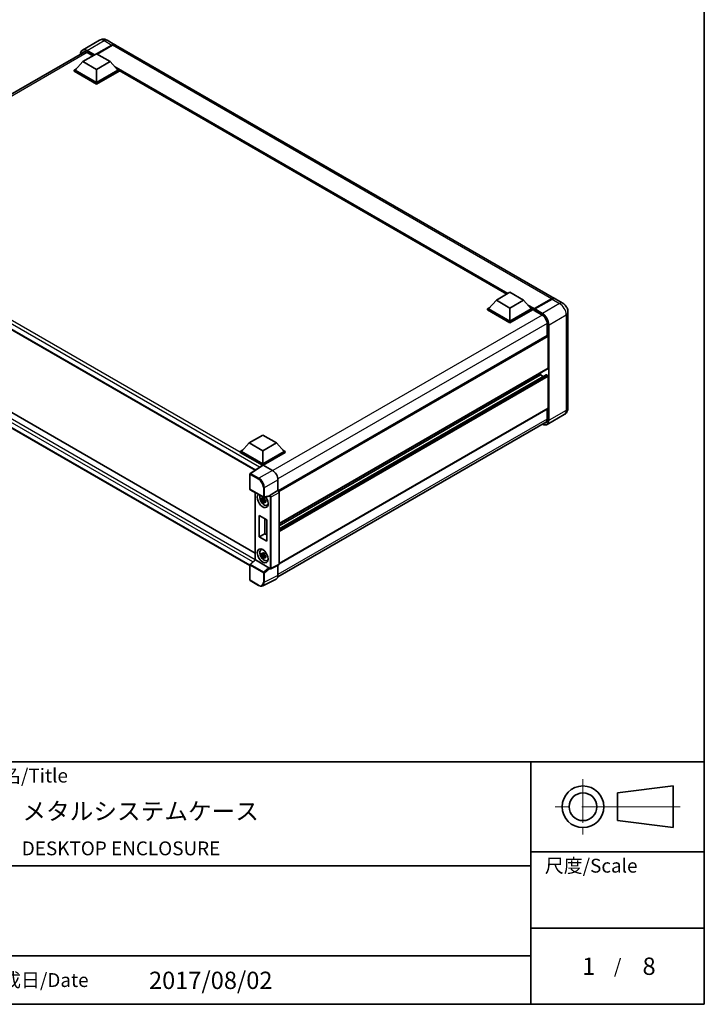
# Model space of a CAD drawing. Units: millimetres. Extents: x 0 to 11409, y 0 to 1546.
# Drawn here: x 877 to 1173, y 0 to 426 of the extents above; entities that cross this region are included whole.
import ezdxf
from ezdxf.enums import TextEntityAlignment as Align

# ---------------------------------------------------------------- set-up
doc = ezdxf.new("R2010")
doc.units = ezdxf.units.MM
doc.header["$LTSCALE"] = 3
doc.linetypes.add('CHAIN', pattern=[0.3543, 0.2362, -0.0295, 0.0591, -0.0295])
for name, color, linetype, lineweight in [('Border (ISO)', 7, 'Continuous', 35), ('Title (ISO)', 7, 'Continuous', 35), ('Visible (ISO)', 7, 'Continuous', 35), ('Visible Narrow (ISO)', 7, 'Continuous', 25)]:
    doc.layers.add(name, color=color, linetype=linetype, lineweight=lineweight)
doc.styles.add('Note Text (TK)', font='txt')
doc.styles.add('文字スタイル67', font='arial.ttf')

# ---------------------------------------------------------------- blocks, each defined once
blk = doc.blocks.new('図面枠 tk図枠')
at = {"layer": 'Border (ISO)'}
for p in [(405.5, 289), (14.5, 8)]:
    blk.add_line(p, (405.5, 8), dxfattribs=at)
blk = doc.blocks.new('表題欄 tk表題欄')
at = {"layer": 'Title (ISO)'}
for p, q in [((74.71, 244.05), (255.71, 244.05)), ((230.71, 244.05), (230.71, 209.05)), ((255.71, 244.05), (255.71, 209.05)), ((243.21, 239.55), (251.21, 240.55)), ((251.21, 234.55), (251.21, 240.55)), ((243.21, 239.55), (243.21, 235.55)), ((243.21, 235.55), (251.21, 234.55)), ((230.71, 231.05), (255.71, 231.05)), ((74.71, 229.05), (230.71, 229.05)), ((230.71, 220.05), (255.71, 220.05)), ((149.71, 216.05), (230.71, 216.05)), ((255.71, 209.05), (74.71, 209.05))]:
    blk.add_line(p, q, dxfattribs=at)
at = {"layer": 'Title (ISO)', "color": 4, "linetype": 'CHAIN', "lineweight": 18, "ltscale": 8.88956}
blk.add_line((238.21, 241.55), (238.21, 233.55), dxfattribs=at)
at = {"layer": 'Title (ISO)', "color": 4, "linetype": 'CHAIN', "lineweight": 18, "ltscale": 20.001633}
blk.add_line((252.21, 237.55), (234.21, 237.55), dxfattribs=at)
at = {"layer": 'Title (ISO)'}
for radius in [3, 2]:
    blk.add_circle((238.21, 237.55), radius, dxfattribs=at)
at = {"layer": 'Title (ISO)', "color": 1, "char_height": 2, "attachment_point": 4, "line_spacing_factor": 1.5, "style": 'Note Text (TK)'}
for s, insert in [('\\fＭＳ Ｐゴシック|b0|i0;\\H2.0000;品名/Title', (151.71, 242.05)), ('\\fＭＳ Ｐゴシック|b0|i0;\\H2.0000;尺度/Scale', (232.71, 229.05)), ('\\fＭＳ Ｐゴシック|b0|i0;\\H2.0000;作成日/Date', (151.71, 212.55))]:
    blk.add_mtext(s, dxfattribs=dict(at, insert=insert))
at = {"layer": 'Title (ISO)', "color": 7, "insert": (243.21, 214.55), "char_height": 2, "attachment_point": 5, "line_spacing_factor": 1.5, "style": 'Note Text (TK)'}
blk.add_mtext('\\fＭＳ Ｐゴシック|b0|i0;\\H2.0000;/', dxfattribs=at)
at = {"layer": 'Title (ISO)', "color": 7}
for tag, p, height, style in [('<品名>_001', (157.37, 235.66), 2.5, 'Note Text (TK)'), ('<Title>_001', (157.28, 230.55), 2, '文字スタイル67'), ('<ページ_No.>_001', (238.1, 213.3), 2.5, 'Note Text (TK)'), ('<総ページ数>_001', (246.8, 213.3), 2.5, 'Note Text (TK)'), ('作成日_001', (175.62, 211.26), 2.5, 'Note Text (TK)')]:
    blk.add_attdef(tag, p, '', height=height, dxfattribs=dict(at, style=style))
at = {"layer": 'Title (ISO)', "color": 7, "style": 'Note Text (TK)'}
for tag, p in [('<尺度>', (243.21, 223.55)), ('<承認>', (87.21, 217.05))]:
    blk.add_attdef(tag, text='', height=2.5, dxfattribs=at).set_placement(p, align=Align.MIDDLE_CENTER)

msp = doc.modelspace()

# ---------------------------------------------------------------- linework, layer by layer
at = {"layer": 'Visible (ISO)'}
for p, q in [((911.3687, 417.2943), (903.9441, 413.0077)), ((910.0925, 411.3944), (916.6686, 415.1911)), ((910.1868, 411.3399), (916.6686, 415.0822)), ((916.9043, 415.055), (910.3282, 411.2583)), ((914.7021, 417.2283), (918.0019, 415.3232)), ((1108.2136, 305.5044), (918.2376, 415.1871)), ((788.5504, 345.0944), (904.951, 412.2983)), ((904.1764, 408.0059), (910.0689, 411.408)), ((905.9441, 411.9931), (908.5133, 410.5098)), ((910.0689, 411.408), (915.9615, 408.0059)), ((904.1764, 408.0059), (900.8294, 404.25)), ((910.0689, 404.6038), (904.1764, 408.0059)), ((915.9615, 408.0059), (910.0689, 404.6038)), ((915.9615, 408.0059), (919.3084, 404.25)), ((900.358, 404.25), (901.3289, 404.8106)), ((900.358, 403.869), (900.358, 404.25)), ((910.0689, 398.6434), (900.358, 404.25)), ((910.0689, 398.2624), (900.358, 403.869)), ((910.0689, 398.9156), (900.8294, 404.25)), ((910.0689, 404.6038), (910.0689, 398.9156)), ((919.3084, 404.25), (910.0689, 398.9156)), ((919.7798, 404.25), (910.0689, 398.6434)), ((919.7798, 403.869), (910.0689, 398.2624)), ((918.8089, 404.8106), (919.7798, 404.25)), ((919.7798, 403.869), (919.7798, 404.25)), ((1087.5022, 307.3299), (919.7798, 404.1645)), ((910.0689, 398.2624), (910.0689, 398.6434)), ((793.0141, 338.3228), (978.631, 231.1569)), ((1083.0272, 304.7463), (1088.9198, 308.1484)), ((1088.9198, 308.1484), (1094.8123, 304.7463)), ((1083.0272, 304.7463), (1079.6803, 300.9904)), ((1088.9198, 301.3442), (1083.0272, 304.7463)), ((1094.8123, 304.7463), (1088.9198, 301.3442)), ((1094.8123, 304.7463), (1098.1593, 300.9904)), ((1099.3723, 300.849), (1106.9148, 305.2036)), ((1099.4792, 301.0993), (1106.8803, 305.3723)), ((1107.116, 305.2362), (1099.6914, 300.9496)), ((1111.7492, 303.4631), (1108.4493, 305.3683)), ((795.8712, 300.8135), (978.676, 195.2711)), ((1079.2089, 300.9904), (1080.1798, 301.551)), ((1079.2089, 300.6094), (1079.2089, 300.9904)), ((1088.9198, 295.3838), (1079.2089, 300.9904)), ((1088.9198, 295.0028), (1079.2089, 300.6094)), ((1088.9198, 295.656), (1079.6803, 300.9904)), ((1088.9198, 301.3442), (1088.9198, 295.656)), ((1098.1593, 300.9904), (1088.9198, 295.656)), ((1098.6307, 300.9904), (1088.9198, 295.3838)), ((1098.6307, 300.6094), (1088.9198, 295.0028)), ((1097.6598, 301.551), (1098.6307, 300.9904)), ((1098.6307, 300.6094), (1098.6307, 300.9904)), ((1099.3378, 300.4967), (1098.6307, 300.9049)), ((1099.3378, 300.6094), (1099.3378, 300.8543)), ((1099.3378, 300.3372), (1099.3378, 300.7727)), ((1099.3378, 300.3372), (1102.7555, 298.364)), ((1099.5759, 300.7741), (1099.4581, 300.8421)), ((1114.0253, 299.5207), (1114.0253, 258.1516)), ((976.4013, 189.8503), (793.0141, 295.7289)), ((1088.9198, 295.0028), (1088.9198, 295.3838)), ((1104.9947, 294.4857), (1104.9947, 289.4273)), ((1105.0637, 289.4671), (988.6798, 222.2728)), ((1105.4661, 275.298), (1105.4661, 289.0424)), ((1105.397, 275.1454), (989.0292, 207.9604)), ((1102.1663, 272.4403), (1102.1663, 273.2801)), ((1104.5647, 272.5046), (989.0292, 205.8001)), ((1102.1663, 272.4403), (989.0292, 207.1205)), ((1103.3098, 271.7801), (1102.1663, 272.4403)), ((1105.2304, 272.1681), (1104.6647, 272.4947)), ((1105.4661, 258.0155), (1105.4661, 271.7598)), ((1105.397, 257.8629), (989.0292, 190.6779)), ((1104.9947, 257.6306), (1104.9947, 253.1165)), ((988.4797, 184.968), (1104.7624, 252.1039)), ((1112.4158, 255.2318), (1104.9912, 250.9452)), ((976.0655, 242.9919), (972.7186, 239.2361)), ((976.0655, 242.9919), (981.9581, 246.394)), ((981.9581, 239.5899), (976.0655, 242.9919)), ((981.9581, 246.394), (987.8507, 242.9919)), ((987.8507, 242.9919), (981.9581, 239.5899)), ((987.8507, 242.9919), (991.1976, 239.2361)), ((972.2472, 239.2361), (973.2181, 239.7966)), ((972.2472, 238.855), (972.2472, 239.2361)), ((981.9581, 233.6295), (972.2472, 239.2361)), ((981.8714, 233.2985), (972.2472, 238.855)), ((981.9581, 233.9016), (972.7186, 239.2361)), ((981.9581, 239.5899), (981.9581, 233.9016)), ((991.1976, 239.2361), (981.9581, 233.9016)), ((991.669, 239.2361), (981.9581, 233.6295)), ((991.669, 238.855), (982.1938, 233.3845)), ((990.6981, 239.7966), (991.669, 239.2361)), ((991.669, 238.855), (991.669, 239.2361)), ((982.0214, 233.3976), (976.5508, 229.782)), ((981.8714, 233.2985), (981.8402, 233.3165)), ((981.8402, 233.2779), (981.8402, 233.3165)), ((981.9581, 233.3558), (981.9581, 233.6295)), ((982.1937, 233.3846), (986.2022, 231.0703)), ((976.4013, 223.0201), (976.4013, 229.5039)), ((988.5578, 226.9903), (988.5578, 222.3618)), ((976.568, 222.7314), (982.3009, 219.4215)), ((988.5578, 222.3618), (985.1342, 220.3852)), ((988.5578, 222.3618), (988.558, 222.3616)), ((978.676, 221.5143), (978.676, 192.4259)), ((982.6526, 218.6477), (981.3868, 218.3817)), ((981.9968, 217.3251), (982.8601, 218.2883)), ((982.6048, 219.1608), (982.2684, 218.9665)), ((982.2684, 218.1863), (982.8058, 218.4966)), ((984.7989, 219.9552), (982.5491, 219.387)), ((982.6526, 218.9897), (982.6526, 219.1348)), ((982.6526, 218.6477), (982.6526, 218.7208)), ((982.7453, 218.5942), (982.6526, 218.6477)), ((982.8601, 218.2883), (982.8601, 218.3954)), ((982.8601, 218.2883), (982.9233, 218.2518)), ((983.2805, 217.9904), (982.9441, 217.7962)), ((983.1562, 218.1173), (983.2819, 218.0448)), ((989.0292, 221.5456), (989.0292, 190.5181)), ((983.8196, 216.0076), (984.2823, 216.2124)), ((980.4316, 202.2864), (980.4316, 211.54)), ((980.4316, 211.54), (983.7315, 209.6348)), ((982.8298, 210.1554), (982.8298, 203.6709)), ((983.7315, 209.6348), (983.7315, 200.3812)), ((980.4316, 202.2864), (982.8298, 203.6709)), ((983.7315, 200.3812), (980.4316, 202.2864)), ((982.8298, 203.6709), (983.7315, 203.1504)), ((981.1572, 196.6685), (981.5658, 196.9668)), ((976.5082, 190.4208), (978.676, 192.4275)), ((984.665, 188.9556), (978.7798, 192.3534)), ((982.6526, 194.6971), (981.3868, 194.4311)), ((981.9968, 193.3746), (982.8601, 194.3378)), ((982.6048, 195.2102), (982.2684, 195.0159)), ((982.2684, 194.2357), (982.8058, 194.546)), ((982.6526, 195.0391), (982.6526, 195.1842)), ((982.6526, 194.6971), (982.6526, 194.7702)), ((982.7453, 194.6436), (982.6526, 194.6971)), ((982.8601, 194.3378), (982.8601, 194.4448)), ((982.8601, 194.3378), (982.9233, 194.3012)), ((983.2805, 194.0399), (982.9441, 193.8456)), ((983.1562, 194.1668), (983.2819, 194.0942)), ((983.8196, 192.0571), (984.2823, 192.2618)), ((976.4013, 183.6923), (976.4013, 190.1762)), ((984.976, 188.5244), (984.9702, 188.5277)), ((988.8794, 190.2067), (985.4523, 188.4951)), ((988.5578, 190.0461), (988.5578, 185.6178)), ((980.1808, 181.3178), (976.568, 183.4037)), ((987.8089, 184.0607), (981.9425, 181.1309))]:
    msp.add_line(p, q, dxfattribs=at)
for centre, start, end in [((976.7346, 229.5039), 123.461292, 180), ((976.7346, 223.0201), 180, 240), ((982.4675, 219.7102), 240, 284.173003), ((976.7346, 190.1762), 132.789481, 180), ((976.7346, 183.6923), 180, 240)]:
    msp.add_arc(centre, 0.3333, start, end, dxfattribs=at)
for centre, major_axis, ratio, start_param, end_param in [((916.6686, 413.0138), (1.3333, 2.3094), 0.57735027, 6.19468146, 7.06858347), ((916.6686, 413.0138), (1.2667, 2.1939), 0.57735027, 0.1985475, 0.78539816), ((916.9043, 412.8777), (1.3333, 2.3094), 0.57735027, 0, 0.78539816), ((905.9441, 409.4076), (-1.5833, 2.7424), 0.57735027, 5.49778714, 6.60906826), ((1106.8803, 303.195), (1.3333, 2.3094), 0.57735027, 6.19468146, 7.06858347), ((1107.116, 303.0589), (1.3333, 2.3094), 0.57735027, 0, 0.78539816), ((1099.4792, 300.936), (0.1, 0.1732), 0.57735027, 0.78539816, 2.35619449), ((1099.4557, 300.7046), (-0.0833, 0.1443), 0.57735027, 6.14128825, 7.06858347), ((1099.6914, 300.8135), (-0.0833, -0.1443), 0.57735027, 3.92699082, 5.29642922), ((1102.7555, 295.7784), (1.5833, -2.7424), 0.57735027, 0.78539816, 2.35619449), ((1105.2304, 289.1784), (-0.1667, 0.2887), 0.57735027, 3.92699082, 6.28318531), ((1105.2304, 275.4341), (0.1667, -0.2887), 0.57735027, 0, 0.78539816), ((1104.6647, 272.3314), (-0.1, 0.1732), 0.57735027, 5.49778714, 6.28318531), ((1105.2304, 271.8959), (-0.1667, 0.2887), 0.57735027, 3.92699082, 5.49778714), ((1105.2304, 258.1516), (0.1667, -0.2887), 0.57735027, 0, 0.78539816), ((1102.7555, 254.4093), (1.5833, -2.7424), 0.57735027, 5.95730235, 7.06858347), ((981.8402, 232.5), (0.5, 0.866), 0.57735027, 0.78539816, 1.17435442), ((982.1939, 233.1121), (-0.1669, 0.289), 0.5766475, 5.49839613, 6.31804944), ((986.1993, 228.3486), (-1.6667, 2.8868), 0.5780539, 3.9275998, 5.49717816), ((988.5575, 221.8173), (-0.3333, 0.5774), 0.5780539, 3.9275998, 5.49717816), ((981.9581, 218.0072), (1.6667, -2.8868), 0.57735027, 3.29297256, 8.06771222), ((982.5709, 218.361), (-1.3338, 2.3101), 0.57735027, 0.35706869, 3.53279276), ((982.284, 218.1953), (-0.5218, 0.9038), 0.57735027, 5.97330265, 6.59306797), ((982.284, 218.1953), (-0.5218, 0.9038), 0.57735027, 1.26091366, 1.88067899), ((982.284, 218.1953), (0.5218, -0.9038), 0.57735027, 1.26091366, 1.88067899), ((982.284, 218.1953), (0.5218, -0.9038), 0.57735027, 5.97330265, 6.59306797), ((984.6629, 220.2646), (-0.1623, 0.2992), 0.5718249, 2.9967698, 3.43200412), ((985.1427, 220.1178), (0.1757, 0.2834), 0.59713441, 0.83901997, 1.87284234), ((983.3723, 218.8236), (1.6667, -2.8868), 0.57735027, 5.62163033, 5.84503628), ((982.5709, 194.4104), (-1.3338, 2.3101), 0.57735027, 5.8919852, 9.81597807), ((983.3723, 194.8731), (1.6667, -2.8868), 0.57735027, 3.57974168, 3.80314763), ((979.0093, 192.2818), (-0.333, 0.1455), 0.0957488, 0.0418177, 0.82721586), ((978.7819, 192.0713), (0.1623, -0.2992), 0.5718249, 2.39113693, 2.41738195), ((982.284, 194.2448), (-0.5218, 0.9038), 0.57735027, 5.97330265, 6.59306797), ((982.284, 194.2448), (-0.5218, 0.9038), 0.57735027, 1.26091366, 1.88067899), ((982.284, 194.2448), (0.5218, -0.9038), 0.57735027, 1.26091366, 1.88067899), ((982.284, 194.2448), (0.5218, -0.9038), 0.57735027, 5.97330265, 6.59306797), ((983.3723, 194.8731), (1.6667, -2.8868), 0.57735027, 5.62163033, 5.84503628), ((984.6629, 188.6758), (0.1607, -0.2968), 0.58179756, 1.34268513, 2.38355232), ((985.1427, 188.813), (0.1757, 0.2834), 0.59713441, 2.87697709, 3.16030788), ((988.5575, 190.7911), (0.3337, -0.5781), 0.5766475, 6.24832118, 7.06797448), ((986.1993, 186.9828), (1.6687, -2.8903), 0.5766475, 6.24832118, 7.06797448)]:
    msp.add_ellipse(centre, major_axis=major_axis, ratio=ratio, start_param=start_param, end_param=end_param, dxfattribs=at)
msp.add_ellipse((981.9581, 194.0566), major_axis=(-1.6667, 2.8868), ratio=0.57735027, dxfattribs=at)
for points, knots in [([(914.7021, 417.2283), (914.548, 417.3173), (914.3816, 417.3996), (914.018, 417.543), (913.8206, 417.6042), (913.391, 417.691), (913.1584, 417.7166), (912.6644, 417.7112), (912.4027, 417.6796), (911.8767, 417.542), (911.6131, 417.4354), (911.3687, 417.2943)], [3.141592654, 3.141592654, 3.141592654, 3.141592654, 3.298672286, 3.298672286, 3.455751919, 3.455751919, 3.612831552, 3.612831552, 3.769911184, 3.769911184, 3.926990817, 3.926990817, 3.926990817, 3.926990817]), ([(903.0683, 411.2113), (903.072, 411.3463), (903.0833, 411.4774), (903.1256, 411.7614), (903.161, 411.9116), (903.2555, 412.193), (903.3147, 412.3241), (903.4565, 412.5636), (903.5391, 412.6719), (903.7262, 412.8612), (903.8307, 412.9422), (903.9441, 413.0077)], [1.602386081, 1.602386081, 1.602386081, 1.602386081, 1.727875959, 1.727875959, 1.884955592, 1.884955592, 2.042035225, 2.042035225, 2.199114858, 2.199114858, 2.35619449, 2.35619449, 2.35619449, 2.35619449]), ([(1106.9148, 305.2036), (1107.009, 305.258), (1107.1039, 305.3043), (1107.2936, 305.3791), (1107.3884, 305.4077), (1107.5276, 305.4358), (1107.5728, 305.4427), (1107.6176, 305.4473)], [1.570796327, 1.570796327, 1.570796327, 1.570796327, 1.727875959, 1.727875959, 1.884955592, 1.884955592, 1.96090463, 1.96090463, 1.96090463, 1.96090463]), ([(1114.0253, 299.5207), (1114.0253, 299.8766), (1113.9788, 300.2035), (1113.8298, 300.8189), (1113.7265, 301.1075), (1113.4731, 301.6566), (1113.3228, 301.9169), (1112.974, 302.411), (1112.7756, 302.6448), (1112.3172, 303.0815), (1112.0573, 303.2852), (1111.7492, 303.4631)], [4.71238898, 4.71238898, 4.71238898, 4.71238898, 5.02654825, 5.02654825, 5.34070751, 5.34070751, 5.65486678, 5.65486678, 5.96902604, 5.96902604, 6.28318531, 6.28318531, 6.28318531, 6.28318531]), ([(1099.385, 300.8543), (1099.3912, 300.8561), (1099.3982, 300.8571), (1099.4224, 300.8571), (1099.4412, 300.8519), (1099.4581, 300.8421)], [0.0412271589, 0.0412271589, 0.0412271589, 0.0412271589, 0.0460164086, 0.0460164086, 0.0567710401, 0.0567710401, 0.0567710401, 0.0567710401]), ([(1112.4158, 255.2318), (1112.6602, 255.3729), (1112.8843, 255.5479), (1113.2664, 255.9346), (1113.4246, 256.1454), (1113.6763, 256.5706), (1113.7705, 256.7848), (1113.9101, 257.2003), (1113.9558, 257.4018), (1114.0134, 257.7884), (1114.0253, 257.9736), (1114.0253, 258.1516)], [3.926990817, 3.926990817, 3.926990817, 3.926990817, 4.08407045, 4.08407045, 4.241150082, 4.241150082, 4.398229715, 4.398229715, 4.555309348, 4.555309348, 4.71238898, 4.71238898, 4.71238898, 4.71238898]), ([(1104.9912, 250.9452), (1104.8778, 250.8797), (1104.7554, 250.8297), (1104.4979, 250.7624), (1104.3628, 250.7449), (1104.0845, 250.7419), (1103.9413, 250.7562), (1103.6503, 250.815), (1103.5026, 250.8595), (1103.2354, 250.9649), (1103.1163, 251.0207), (1102.9975, 251.0849)], [2.35619449, 2.35619449, 2.35619449, 2.35619449, 2.513274123, 2.513274123, 2.670353756, 2.670353756, 2.827433388, 2.827433388, 2.984513021, 2.984513021, 3.110002899, 3.110002899, 3.110002899, 3.110002899]), ([(981.3868, 218.3817), (981.376, 218.5137), (981.3709, 218.6452), (981.3709, 218.8917), (981.376, 219.0253), (981.3868, 219.1619)], [4.331071921, 4.331071921, 4.331071921, 4.331071921, 4.398975087, 4.398975087, 4.466878254, 4.466878254, 4.466878254, 4.466878254]), ([(981.3868, 219.1619), (981.4459, 219.1113), (981.506, 219.0614), (981.5872, 218.9963), (981.6075, 218.9802), (981.6279, 218.9642)], [4.4863158772, 4.4863158772, 4.4863158772, 4.4863158772, 4.5307133937, 4.5307133937, 4.5453911286, 4.5453911286, 4.5453911286, 4.5453911286]), ([(981.6279, 218.184), (981.6075, 218.2), (981.5872, 218.2161), (981.506, 218.2812), (981.4459, 218.3311), (981.3868, 218.3817)], [4.8174915459, 4.8174915459, 4.8174915459, 4.8174915459, 4.8321692807, 4.8321692807, 4.8765667973, 4.8765667973, 4.8765667973, 4.8765667973]), ([(981.9462, 219.148), (981.9498, 219.1778), (981.9536, 219.2078), (981.9694, 219.329), (981.9825, 219.4211), (981.9968, 219.5141)], [4.8174915459, 4.8174915459, 4.8174915459, 4.8174915459, 4.8321692807, 4.8321692807, 4.8765667973, 4.8765667973, 4.8765667973, 4.8765667973]), ([(981.9968, 217.3251), (981.9825, 217.4016), (981.9694, 217.4786), (981.9536, 217.5815), (981.9498, 217.6071), (981.9462, 217.6328)], [4.4863158772, 4.4863158772, 4.4863158772, 4.4863158772, 4.5307133937, 4.5307133937, 4.5453911286, 4.5453911286, 4.5453911286, 4.5453911286]), ([(981.9968, 219.5141), (982.1058, 219.4466), (982.2171, 219.3802), (982.4305, 219.257), (982.5488, 219.1909), (982.6725, 219.124)], [4.331071921, 4.331071921, 4.331071921, 4.331071921, 4.398975087, 4.398975087, 4.466878254, 4.466878254, 4.466878254, 4.466878254]), ([(982.6725, 219.124), (982.6582, 219.031), (982.6451, 218.9389), (982.6293, 218.8177), (982.6255, 218.7877), (982.6219, 218.7579)], [4.4863158772, 4.4863158772, 4.4863158772, 4.4863158772, 4.5307133937, 4.5307133937, 4.5453911286, 4.5453911286, 4.5453911286, 4.5453911286]), ([(982.9401, 218.2066), (982.9678, 218.1949), (982.9957, 218.1831), (983.1085, 218.1362), (983.1948, 218.1015), (983.2825, 218.0674)], [4.8174915459, 4.8174915459, 4.8174915459, 4.8174915459, 4.8321692807, 4.8321692807, 4.8765667973, 4.8765667973, 4.8765667973, 4.8765667973]), ([(983.2825, 217.2872), (983.1948, 217.3213), (983.1085, 217.356), (982.9957, 217.4029), (982.9678, 217.4146), (982.9401, 217.4264)], [4.4863158772, 4.4863158772, 4.4863158772, 4.4863158772, 4.5307133937, 4.5307133937, 4.5453911286, 4.5453911286, 4.5453911286, 4.5453911286]), ([(983.2825, 218.0674), (983.2785, 217.9268), (983.2767, 217.7914), (983.2767, 217.5449), (983.2785, 217.4153), (983.2825, 217.2872)], [4.331071921, 4.331071921, 4.331071921, 4.331071921, 4.398975087, 4.398975087, 4.466878254, 4.466878254, 4.466878254, 4.466878254]), ([(984.8674, 220.0045), (984.8691, 220.007), (984.8708, 220.0096), (984.8834, 220.0299), (984.8954, 220.0535), (984.9145, 220.0975), (984.9218, 220.1154), (984.9289, 220.1336)], [0.3369940422, 0.3369940422, 0.3369940422, 0.3369940422, 0.339104995, 0.339104995, 0.3534556191, 0.3534556191, 0.3621494942, 0.3621494942, 0.3621494942, 0.3621494942]), ([(982.6725, 216.935), (982.5488, 216.9939), (982.4305, 217.0564), (982.2171, 217.1796), (982.1058, 217.2497), (981.9968, 217.3251)], [4.331071921, 4.331071921, 4.331071921, 4.331071921, 4.398975087, 4.398975087, 4.466878254, 4.466878254, 4.466878254, 4.466878254]), ([(982.6219, 217.2427), (982.6255, 217.217), (982.6293, 217.1914), (982.6451, 217.0885), (982.6582, 217.0115), (982.6725, 216.935)], [4.8174915459, 4.8174915459, 4.8174915459, 4.8174915459, 4.8321692807, 4.8321692807, 4.8765667973, 4.8765667973, 4.8765667973, 4.8765667973]), ([(981.3868, 194.4311), (981.376, 194.5632), (981.3709, 194.6947), (981.3709, 194.9411), (981.376, 195.0747), (981.3868, 195.2113)], [4.331071921, 4.331071921, 4.331071921, 4.331071921, 4.398975087, 4.398975087, 4.466878254, 4.466878254, 4.466878254, 4.466878254]), ([(981.3868, 195.2113), (981.4459, 195.1607), (981.506, 195.1109), (981.5872, 195.0457), (981.6075, 195.0296), (981.6279, 195.0137)], [4.4863158772, 4.4863158772, 4.4863158772, 4.4863158772, 4.5307133937, 4.5307133937, 4.5453911286, 4.5453911286, 4.5453911286, 4.5453911286]), ([(981.6279, 194.2334), (981.6075, 194.2494), (981.5872, 194.2655), (981.506, 194.3307), (981.4459, 194.3805), (981.3868, 194.4311)], [4.8174915459, 4.8174915459, 4.8174915459, 4.8174915459, 4.8321692807, 4.8321692807, 4.8765667973, 4.8765667973, 4.8765667973, 4.8765667973]), ([(981.9462, 195.1974), (981.9498, 195.2273), (981.9536, 195.2573), (981.9694, 195.3784), (981.9825, 195.4706), (981.9968, 195.5635)], [4.8174915459, 4.8174915459, 4.8174915459, 4.8174915459, 4.8321692807, 4.8321692807, 4.8765667973, 4.8765667973, 4.8765667973, 4.8765667973]), ([(981.9968, 193.3746), (981.9825, 193.451), (981.9694, 193.528), (981.9536, 193.6309), (981.9498, 193.6566), (981.9462, 193.6822)], [4.4863158772, 4.4863158772, 4.4863158772, 4.4863158772, 4.5307133937, 4.5307133937, 4.5453911286, 4.5453911286, 4.5453911286, 4.5453911286]), ([(981.9968, 195.5635), (982.1058, 195.4961), (982.2171, 195.4296), (982.4305, 195.3064), (982.5488, 195.2403), (982.6725, 195.1734)], [4.331071921, 4.331071921, 4.331071921, 4.331071921, 4.398975087, 4.398975087, 4.466878254, 4.466878254, 4.466878254, 4.466878254]), ([(982.6725, 192.9845), (982.5488, 193.0434), (982.4305, 193.1058), (982.2171, 193.229), (982.1058, 193.2991), (981.9968, 193.3746)], [4.331071921, 4.331071921, 4.331071921, 4.331071921, 4.398975087, 4.398975087, 4.466878254, 4.466878254, 4.466878254, 4.466878254]), ([(982.6725, 195.1734), (982.6582, 195.0804), (982.6451, 194.9883), (982.6293, 194.8672), (982.6255, 194.8372), (982.6219, 194.8073)], [4.4863158772, 4.4863158772, 4.4863158772, 4.4863158772, 4.5307133937, 4.5307133937, 4.5453911286, 4.5453911286, 4.5453911286, 4.5453911286]), ([(982.6219, 193.2921), (982.6255, 193.2664), (982.6293, 193.2408), (982.6451, 193.1379), (982.6582, 193.0609), (982.6725, 192.9845)], [4.8174915459, 4.8174915459, 4.8174915459, 4.8174915459, 4.8321692807, 4.8321692807, 4.8765667973, 4.8765667973, 4.8765667973, 4.8765667973]), ([(982.9401, 194.2561), (982.9678, 194.2443), (982.9957, 194.2326), (983.1085, 194.1857), (983.1948, 194.151), (983.2825, 194.1169)], [4.8174915459, 4.8174915459, 4.8174915459, 4.8174915459, 4.8321692807, 4.8321692807, 4.8765667973, 4.8765667973, 4.8765667973, 4.8765667973]), ([(983.2825, 193.3367), (983.1948, 193.3708), (983.1085, 193.4055), (982.9957, 193.4524), (982.9678, 193.4641), (982.9401, 193.4758)], [4.4863158772, 4.4863158772, 4.4863158772, 4.4863158772, 4.5307133937, 4.5307133937, 4.5453911286, 4.5453911286, 4.5453911286, 4.5453911286]), ([(983.2825, 194.1169), (983.2785, 193.9763), (983.2767, 193.8408), (983.2767, 193.5944), (983.2785, 193.4647), (983.2825, 193.3367)], [4.331071921, 4.331071921, 4.331071921, 4.331071921, 4.398975087, 4.398975087, 4.466878254, 4.466878254, 4.466878254, 4.466878254]), ([(984.9289, 188.5669), (984.9217, 188.5777), (984.9143, 188.5908), (984.8949, 188.6301), (984.8829, 188.6595), (984.8703, 188.6921), (984.8689, 188.6959), (984.8674, 188.6998)], [0.208611463, 0.208611463, 0.208611463, 0.208611463, 0.217438985, 0.217438985, 0.2319254054, 0.2319254054, 0.2337726387, 0.2337726387, 0.2337726387, 0.2337726387]), ([(985.4523, 188.4951), (985.4179, 188.4779), (985.3815, 188.4654), (985.3091, 188.45), (985.2732, 188.447), (985.2045, 188.4483), (985.1716, 188.4526), (985.1098, 188.4662), (985.0808, 188.4755), (985.026, 188.4976), (985.0003, 188.5103), (984.976, 188.5244)], [0.03486413, 0.03486413, 0.03486413, 0.03486413, 0.184849139, 0.184849139, 0.334834148, 0.334834148, 0.484819157, 0.484819157, 0.634804167, 0.634804167, 0.784789176, 0.784789176, 0.784789176, 0.784789176]), ([(981.9425, 181.1309), (981.8391, 181.0793), (981.7289, 181.0411), (981.501, 180.9925), (981.3832, 180.982), (981.1447, 180.9866), (981.0239, 181.0017), (980.782, 181.0549), (980.6607, 181.0931), (980.4195, 181.1903), (980.2994, 181.2493), (980.1808, 181.3178)], [0.03486413, 0.03486413, 0.03486413, 0.03486413, 0.184849139, 0.184849139, 0.334834148, 0.334834148, 0.484819157, 0.484819157, 0.634804167, 0.634804167, 0.784789176, 0.784789176, 0.784789176, 0.784789176])]:
    msp.add_open_spline(points, degree=3, knots=knots, dxfattribs=at)
for points, weights in [([(982.2684, 218.9665), (982.0338, 218.9755), (981.6279, 218.9642)], [1.35956394726, 1.22656475141, 1.03074466748]), ([(981.6279, 218.184), (982.0338, 218.1953), (982.2684, 218.1863)], [1.03074466748, 1.22656475141, 1.35956394726]), ([(981.9462, 219.148), (982.1589, 219.0477), (982.2684, 218.9665)], [1.03074466748, 1.22656475141, 1.35956394726]), ([(982.2684, 218.1863), (982.1589, 217.9786), (981.9462, 217.6328)], [1.35956394726, 1.22656475141, 1.03074466748]), ([(982.6219, 217.2427), (982.8345, 217.5885), (982.9441, 217.7962)], [1.03074466748, 1.22656475141, 1.35956394726]), ([(982.9441, 217.7962), (982.9596, 217.6607), (982.9401, 217.4264)], [1.35956394726, 1.22656475141, 1.03074466748]), ([(982.2684, 195.0159), (982.0338, 195.0249), (981.6279, 195.0137)], [1.35956394726, 1.22656475141, 1.03074466748]), ([(981.6279, 194.2334), (982.0338, 194.2447), (982.2684, 194.2357)], [1.03074466748, 1.22656475141, 1.35956394726]), ([(981.9462, 195.1974), (982.1589, 195.0971), (982.2684, 195.0159)], [1.03074466748, 1.22656475141, 1.35956394726]), ([(982.2684, 194.2357), (982.1589, 194.0281), (981.9462, 193.6822)], [1.35956394726, 1.22656475141, 1.03074466748]), ([(982.6219, 193.2921), (982.8345, 193.638), (982.9441, 193.8456)], [1.03074466748, 1.22656475141, 1.35956394726]), ([(982.9441, 193.8456), (982.9596, 193.7102), (982.9401, 193.4758)], [1.35956394726, 1.22656475141, 1.03074466748])]:
    msp.add_rational_spline(points, weights, degree=2, dxfattribs=at)
at = {"layer": 'Visible Narrow (ISO)'}
for p, q in [((905.9441, 412.8096), (913.3687, 417.0962)), ((916.7864, 415.0142), (910.3046, 411.2719)), ((913.3687, 417.0962), (916.6686, 415.1911)), ((916.7864, 415.0142), (916.6686, 415.0822)), ((1106.8803, 305.3723), (916.9043, 415.055)), ((906.062, 411.9251), (789.5072, 344.6322)), ((905.8263, 412.6055), (908.9847, 410.782)), ((909.2204, 410.9181), (905.9441, 412.8096)), ((1088.0948, 307.6721), (917.7099, 406.0439)), ((1087.812, 307.5088), (918.3093, 405.3712)), ((1087.5999, 307.3863), (918.7589, 404.8667)), ((981.8402, 233.3165), (793.5141, 342.0466)), ((980.5526, 232.4269), (792.807, 340.8218)), ((792.807, 338.7806), (978.9042, 231.3374)), ((1099.4792, 301.0993), (1096.5608, 302.7843)), ((1099.4581, 300.8421), (1106.9981, 305.1954)), ((1110.4158, 303.331), (1102.9912, 299.0444)), ((1106.9981, 305.1954), (1107.0217, 305.1818)), ((1107.116, 305.2362), (1110.4158, 303.331)), ((793.5141, 299.4527), (978.676, 192.5494)), ((1099.3378, 300.8543), (1097.1602, 302.1116)), ((1099.3378, 300.6094), (1097.6098, 301.6071)), ((1099.385, 300.8543), (1102.8734, 298.8403)), ((1102.9912, 299.0444), (1099.6914, 300.9496)), ((1105.8196, 294.1455), (1113.2443, 298.4321)), ((1113.2443, 298.4321), (1113.2443, 257.0629)), ((977.6707, 191.4969), (792.807, 298.2279)), ((792.807, 296.1867), (976.4015, 190.1884)), ((1102.8704, 298.2943), (986.3158, 231.0015)), ((1104.9917, 294.62), (988.5347, 227.3835)), ((1105.5839, 294.1455), (1105.5839, 252.7763)), ((1105.8196, 252.7763), (1105.8196, 294.1455)), ((1105.4661, 289.0424), (988.9875, 221.7934)), ((1105.4661, 275.298), (989.0292, 208.0731)), ((1104.6647, 272.4947), (989.0292, 205.7325)), ((1105.2304, 272.1681), (989.0292, 205.0793)), ((1105.4661, 271.7598), (989.0292, 204.535)), ((1105.4661, 258.0155), (989.0292, 190.7906)), ((1113.2443, 257.0629), (1105.8196, 252.7763)), ((1104.9947, 253.2526), (988.5578, 186.0277)), ((976.7264, 229.7712), (982.1937, 233.3846)), ((986.2022, 231.0703), (980.3393, 227.6853)), ((976.4989, 229.3679), (980.1118, 227.282)), ((976.4989, 222.884), (976.4989, 229.3679)), ((980.3393, 227.6853), (976.7264, 229.7712)), ((982.6949, 223.6053), (988.5578, 226.9903)), ((982.2318, 219.5741), (976.4989, 222.884)), ((982.2318, 223.61), (982.2318, 219.5741)), ((982.6949, 219.5695), (982.6949, 223.6053)), ((988.558, 222.3616), (985.1345, 220.385)), ((978.7736, 192.3569), (978.7736, 221.458)), ((984.9289, 220.1336), (982.6949, 219.5695)), ((984.8674, 220.0045), (984.907, 219.9817)), ((985.1345, 220.385), (985.1342, 220.3852)), ((985.1426, 219.5737), (985.1426, 188.8129)), ((985.6056, 219.569), (989.0292, 221.5456)), ((985.6056, 188.8083), (985.6056, 219.569)), ((976.6761, 190.4061), (978.7798, 192.3534)), ((976.4989, 190.0401), (982.2318, 186.7302)), ((976.4989, 183.5563), (976.4989, 190.0401)), ((982.409, 187.0962), (976.6761, 190.4061)), ((984.665, 188.9556), (982.409, 187.0962)), ((982.6949, 186.7256), (984.9289, 188.5669)), ((984.907, 188.6769), (984.8674, 188.6998)), ((989.0292, 190.5181), (985.6056, 188.8083)), ((980.1118, 181.4704), (976.4989, 183.5563)), ((982.2318, 186.7302), (982.2318, 182.6944)), ((982.6949, 182.6897), (982.6949, 186.7256)), ((988.5578, 185.6178), (982.6949, 182.6897))]:
    msp.add_line(p, q, dxfattribs=at)
for centre, major_axis, ratio, start_param, end_param in [((905.8263, 409.4756), (-1.9167, 3.3198), 0.57735027, 5.49778714, 7.00309553), ((913.3687, 413.8302), (-2, 3.4641), 0.57735027, 5.49778714, 6.28318531), ((913.3687, 414.9189), (1.3333, 2.3094), 0.57735027, 0, 0.78539816), ((916.7864, 412.9457), (-1.2667, -2.1939), 0.57735027, 3.70497835, 3.92699082), ((916.7864, 414.8781), (0.0833, -0.1443), 0.57735027, 2.17206054, 2.35619449), ((905.9441, 409.5436), (-2, 3.4641), 0.57735027, 5.49778714, 6.28318531), ((905.9441, 412.6735), (0.0833, 0.1443), 0.57735027, 0.78539816, 2.35619449), ((1106.9981, 305.0593), (-0.0833, 0.1443), 0.57735027, 5.49778714, 6.28318531), ((1106.9981, 303.1269), (1.2667, 2.1939), 0.57735027, 0.5633857, 0.78539816), ((1110.4158, 301.1537), (1.3333, 2.3094), 0.57735027, 0, 0.78539816), ((1110.4158, 300.0651), (2, -3.4641), 0.57735027, 0.78539816, 2.35619449), ((1102.9912, 298.9084), (0.0833, 0.1443), 0.57735027, 0.78539816, 2.35619449), ((1102.8734, 295.7104), (1.9167, -3.3198), 0.57735027, 0.78539816, 2.35619449), ((1102.9912, 295.7784), (-2, 3.4641), 0.57735027, 3.92699082, 5.49778714), ((1111.3586, 299.5207), (2.6667, 0), 0.57735027, 5.49778714, 6.28318531), ((1105.7018, 294.2135), (0.1667, 0), 0.57735027, 3.92699082, 5.49778714), ((1110.4158, 258.6959), (2, -3.4641), 0.57735027, 0, 0.78539816), ((1111.3586, 258.1516), (2.6667, 0), 0.57735027, 5.49778714, 6.28318531), ((1102.8734, 254.3412), (1.9167, -3.3198), 0.57735027, 5.56327508, 7.06858347), ((1102.9912, 254.4093), (2, -3.4641), 0.57735027, 0, 0.78539816), ((1105.7018, 252.8443), (0.1667, 0), 0.57735027, 3.92699082, 5.49778714), ((976.7346, 229.5039), (-0.3333, 0), 0.57735027, 0, 0.78539816), ((976.7346, 229.5039), (-0.1667, -0.2887), 0.57735027, 3.9618974, 5.49778714), ((976.7346, 229.5039), (-0.1838, 0.2781), 0.5766475, 5.463532, 6.28318531), ((980.3475, 227.4181), (0.1667, 0.2887), 0.57735027, 0.82030475, 2.35619449), ((980.1092, 224.8325), (1.5, -2.5981), 0.5780539, 0.78600715, 2.3555855), ((980.3449, 224.9686), (-1.6667, 2.8868), 0.57388586, 3.9275998, 5.49717816), ((976.7346, 223.0201), (-0.3333, 0), 0.57735027, 0, 0.78539816), ((976.7346, 223.0201), (-0.1667, -0.2887), 0.57735027, 5.49778714, 6.28318531), ((982.4675, 223.7461), (0.3333, 0), 0.57735027, 3.92699082, 5.46288056), ((982.4675, 219.7102), (0.3333, 0), 0.57735027, 3.92699082, 5.46288056), ((982.4675, 219.7102), (-0.1667, -0.2887), 0.57735027, 5.49778714, 6.28318531), ((982.4675, 219.7102), (0.0816, -0.3232), 0.68265399, 0, 0.9565019), ((985.1427, 220.1178), (0.1667, 0.2887), 0.57735027, 0.82030475, 2.35619449), ((984.9067, 219.7095), (0.1667, -0.2887), 0.5780539, 0.78600715, 2.3555855), ((985.1424, 219.8456), (-0.3333, 0.5774), 0.55721372, 3.9275998, 5.49717816), ((985.3783, 219.7098), (0.3333, 0), 0.57735027, 3.92699082, 5.46288056), ((976.7346, 190.1762), (-0.3333, 0), 0.57735027, 0, 0.78539816), ((976.7346, 190.1762), (-0.1667, -0.2887), 0.57735027, 4.17779463, 5.49778714), ((976.7346, 190.1762), (-0.2264, 0.2446), 0.43528024, 5.38790672, 6.28318531), ((984.9067, 188.9494), (0.1669, -0.289), 0.5766475, 5.49839613, 7.06797448), ((985.1427, 188.813), (-0.1667, -0.2887), 0.57735027, 5.49778714, 6.28318531), ((985.3783, 188.949), (0.3333, 0), 0.57735027, 3.92699082, 5.46288056), ((985.1424, 189.0855), (0.3159, -0.5873), 0.57699899, 6.26574262, 7.08539592), ((976.7346, 183.6923), (-0.3333, 0), 0.57735027, 0, 0.78539816), ((976.7346, 183.6923), (-0.1667, -0.2887), 0.57735027, 5.49778714, 6.28318531), ((982.4675, 186.8663), (0.1667, 0.2887), 0.57735027, 1.03620198, 2.35619449), ((982.4675, 186.8663), (-0.3333, 0), 0.57735027, 0.78539816, 2.32128791), ((982.4675, 186.8663), (-0.212, 0.2572), 0.39624112, 3.84968252, 5.41181729), ((980.1092, 183.9229), (1.5018, -2.6012), 0.5766475, 5.49839613, 7.06797448), ((980.3475, 181.6065), (-0.1667, -0.2887), 0.57735027, 5.49778714, 6.28318531), ((980.3449, 184.0589), (1.6509, -2.8996), 0.57677384, 6.25179868, 7.07145199), ((982.4675, 182.8305), (0.3333, 0), 0.57735027, 3.92699082, 5.46288056)]:
    msp.add_ellipse(centre, major_axis=major_axis, ratio=ratio, start_param=start_param, end_param=end_param, dxfattribs=at)

# ---------------------------------------------------------------- block references
at = {"xscale": 3, "yscale": 3, "zscale": 3}
msp.add_blockref('図面枠 tk図枠', (-43.5, -24), dxfattribs=at)
msp.add_blockref('表題欄 tk表題欄', (405.8735, -627.1582), dxfattribs=at).add_auto_attribs({'<品名>_001': 'メタルシステムケース', '作成日_001': '2017/08/02', '<Title>_001': 'DESKTOP ENCLOSURE', '<ページ_No.>_001': '1', '<総ページ数>_001': '8'})

doc.saveas('drawing.dxf')
